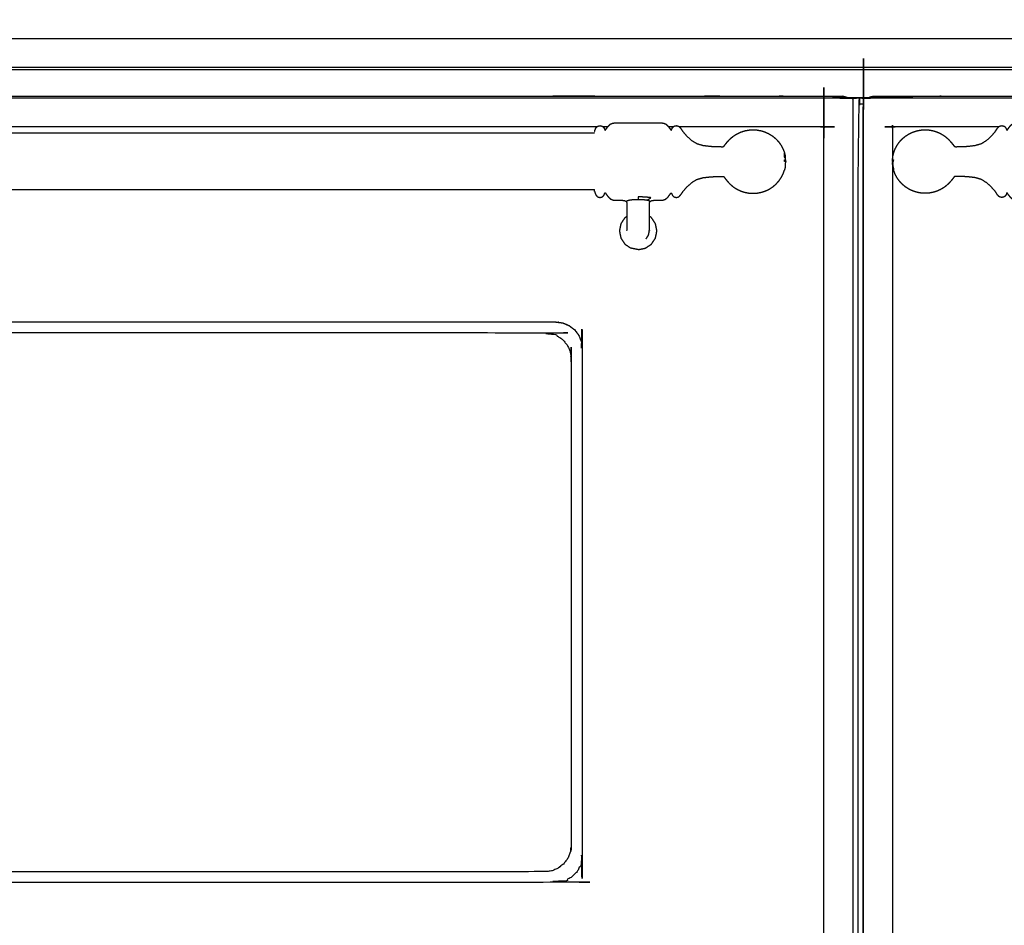
# Model space of a CAD drawing. Units: millimetres. Extents: x -4 to 211, y 0 to 209.
# Drawn here: x 31 to 68, y 39 to 74 of the extents above; entities that cross this region are included whole.
import ezdxf

# ---------------------------------------------------------------- set-up
doc = ezdxf.new("R2010")
doc.units = ezdxf.units.MM
doc.header["$MEASUREMENT"] = 0
doc.layers.add('PROIEZIONI 2D$Visible$Curves', color=7, linetype='Continuous', true_color=0x000000)

msp = doc.modelspace()

# ---------------------------------------------------------------- linework, layer by layer
at = {"layer": 'PROIEZIONI 2D$Visible$Curves', "color": 18, "lineweight": -3, "true_color": 0x000000}
for points, knots in [([(62.761, 29.914), (62.756, 29.91), (62.751, 29.907), (62.746, 29.906), (62.741, 29.906), (62.738, 29.91), (62.735, 29.913), (62.734, 29.92), (62.733, 29.926), (62.733, 50.31), (62.733, 70.694), (62.734, 70.7), (62.735, 70.707), (62.738, 70.71), (62.741, 70.714), (62.746, 70.714), (62.751, 70.713), (62.756, 70.709), (62.761, 70.706)], [11.027974, 11.027974, 11.027974, 12, 12, 13, 13, 14, 14, 15, 15, 16, 16, 17, 17, 18, 18, 19, 19, 20, 20, 20]), ([(4.929, 72.968), (4.935, 72.973), (4.941, 72.977), (4.948, 72.981), (4.955, 72.985), (4.963, 72.987), (4.971, 72.99), (4.978, 72.99), (4.985, 72.991), (49.98, 72.991), (94.976, 72.991), (94.983, 72.99), (94.99, 72.99), (94.998, 72.987), (95.006, 72.985), (95.013, 72.981), (95.02, 72.977), (95.026, 72.973), (95.031, 72.968)], [-1, -1, -1, 0, 0, 1, 1, 2, 2, 3, 3, 4, 4, 5, 5, 6, 6, 7, 7, 8, 8, 8]), ([(61.257, 30.963), (61.253, 30.968), (61.248, 30.974), (61.245, 30.981), (61.241, 30.989), (61.238, 30.996), (61.236, 31.004), (61.235, 31.011), (61.234, 31.018), (61.234, 50.31), (61.234, 69.602), (61.235, 69.609), (61.236, 69.616), (61.238, 69.624), (61.241, 69.631), (61.245, 69.639), (61.248, 69.646), (61.253, 69.652), (61.257, 69.657)], [9, 9, 9, 10, 10, 11, 11, 12, 12, 13, 13, 14, 14, 15, 15, 16, 16, 17, 17, 18, 18, 18]), ([(96.081, 71.919), (96.084, 71.914), (96.088, 71.909), (96.088, 71.904), (96.088, 71.9), (96.085, 71.897), (96.081, 71.894), (96.075, 71.892), (96.068, 71.891), (49.98, 71.891), (3.893, 71.891), (3.886, 71.892), (3.88, 71.894), (3.876, 71.897), (3.873, 71.9), (3.873, 71.904), (3.873, 71.909), (3.877, 71.915), (3.881, 71.92)], [11.118079, 11.118079, 11.118079, 12, 12, 13, 13, 14, 14, 15, 15, 16, 16, 17, 17, 18, 18, 19, 19, 20, 20, 20]), ([(96.108, 71.932), (96.108, 71.889), (96.108, 71.846), (96.102, 71.83), (96.095, 71.814), (96.079, 71.807), (96.063, 71.8), (58.692, 71.8), (21.32, 71.8), (21.186, 71.8), (21.051, 71.8), (15.34, 71.8), (9.63, 71.8), (9.495, 71.8), (9.361, 71.8), (6.623, 71.8), (3.886, 71.8), (3.87, 71.807), (3.854, 71.814), (3.847, 71.83), (3.84, 71.846)], [33.977305, 33.977305, 33.977305, 34, 34, 35, 35, 36, 36, 37, 37, 38, 38, 39, 39, 40, 40, 41, 41, 42, 42, 43, 43, 43]), ([(62.729, 30.232), (62.634, 30.232), (62.539, 30.232), (62.539, 50.372), (62.539, 70.512), (62.636, 70.512), (62.733, 70.512)], [-1.005747, -1.005747, -1.005747, -1, -1, 0, 0, 0.005864, 0.005864, 0.005864]), ([(3.925, 70.706), (3.921, 70.711), (3.917, 70.716), (3.916, 70.721), (3.916, 70.726), (3.92, 70.729), (3.923, 70.732), (3.93, 70.733), (3.936, 70.734), (33.115, 70.734), (62.294, 70.734), (62.3, 70.733), (62.307, 70.732), (62.31, 70.729), (62.314, 70.726), (62.314, 70.721), (62.313, 70.716), (62.309, 70.711), (62.305, 70.706)], [-4, -4, -4, -3, -3, -2, -2, -1, -1, 0, 0, 1, 1, 2, 2, 3, 3, 4, 4, 5, 5, 5]), ([(4.211, 70.734), (4.232, 70.747), (4.252, 70.76), (4.295, 70.775), (4.337, 70.79), (4.382, 70.795), (4.427, 70.8), (9.313, 70.8), (14.2, 70.8), (14.342, 70.8), (14.485, 70.8), (14.629, 70.8), (14.773, 70.8), (14.893, 70.8), (15.014, 70.8), (15.143, 70.8), (15.272, 70.8), (33.18, 70.8), (51.088, 70.8), (51.217, 70.8), (51.346, 70.8), (51.466, 70.8), (51.586, 70.8), (51.73, 70.8), (51.875, 70.8), (52.024, 70.8), (52.174, 70.8), (57.053, 70.8), (61.933, 70.8), (61.977, 70.795), (62.022, 70.79), (62.065, 70.775), (62.107, 70.76), (62.128, 70.747), (62.149, 70.734)], [-29.536477, -29.536477, -29.536477, -29, -29, -28, -28, -27, -27, -26, -26, -25, -25, -24, -24, -23, -23, -22, -22, -21, -21, -20, -20, -19, -19, -18, -18, -17, -17, -16, -16, -15, -15, -14, -14, -13.455772, -13.455772, -13.455772]), ([(62.761, 70.706), (62.758, 70.711), (62.754, 70.716), (62.753, 70.721), (62.753, 70.726), (62.757, 70.729), (62.76, 70.732), (62.767, 70.733), (62.773, 70.734), (79.411, 70.734), (96.049, 70.734), (96.056, 70.733), (96.062, 70.732), (96.066, 70.729), (96.069, 70.726), (96.069, 70.721), (96.069, 70.716), (96.065, 70.711), (96.061, 70.706)], [-4, -4, -4, -3, -3, -2, -2, -1, -1, 0, 0, 1, 1, 2, 2, 3, 3, 4, 4, 4.954307, 4.954307, 4.954307]), ([(62.305, 70.706), (62.311, 70.709), (62.316, 70.713), (62.321, 70.714), (62.326, 70.714), (62.329, 70.71), (62.332, 70.707), (62.333, 70.7), (62.334, 70.694), (62.334, 70.548), (62.334, 70.403)], [1, 1, 1, 2, 2, 3, 3, 4, 4, 5, 5, 5.007124, 5.007124, 5.007124]), ([(62.915, 70.734), (62.936, 70.747), (62.956, 70.76), (62.999, 70.775), (63.041, 70.79), (63.086, 70.795), (63.131, 70.8), (66.041, 70.8), (68.951, 70.8), (69.099, 70.8), (69.248, 70.8), (69.392, 70.8), (69.536, 70.8), (69.657, 70.8), (69.777, 70.8), (69.906, 70.8), (70.035, 70.8), (78.123, 70.8), (86.212, 70.8), (86.341, 70.8), (86.47, 70.8), (86.59, 70.8), (86.71, 70.8), (86.855, 70.8), (86.999, 70.8), (87.153, 70.8), (87.307, 70.8), (91.422, 70.8), (95.537, 70.8), (95.581, 70.795), (95.626, 70.79), (95.669, 70.775), (95.711, 70.76), (95.732, 70.747), (95.752, 70.734)], [-29.540083, -29.540083, -29.540083, -29, -29, -28, -28, -27, -27, -26, -26, -25, -25, -24, -24, -23, -23, -22, -22, -21, -21, -20, -20, -19, -19, -18, -18, -17, -17, -16, -16, -15, -15, -14, -14, -13.45929, -13.45929, -13.45929]), ([(62.729, 62.403), (62.729, 66.4), (62.729, 70.398), (62.731, 70.416), (62.733, 70.434)], [-35, -35, -35, -34, -34, -33.594059, -33.594059, -33.594059]), ([(52.556, 69.459), (52.563, 69.488), (52.571, 69.517), (52.586, 69.556), (52.601, 69.594), (52.631, 69.627), (52.661, 69.66), (52.708, 69.673), (52.755, 69.685), (52.801, 69.676), (52.847, 69.666), (52.875, 69.639), (52.903, 69.611), (52.917, 69.582), (52.93, 69.553), (52.937, 69.536), (52.943, 69.519), (52.947, 69.514), (52.95, 69.509), (52.956, 69.513), (52.961, 69.517), (52.977, 69.54), (52.994, 69.562), (53.028, 69.609), (53.062, 69.655), (53.108, 69.7), (53.154, 69.745), (53.205, 69.764), (53.255, 69.784), (53.315, 69.786), (53.374, 69.789), (53.449, 69.789), (53.523, 69.789), (53.618, 69.789), (53.713, 69.789), (53.829, 69.789), (53.946, 69.789), (54.074, 69.789), (54.203, 69.789), (54.332, 69.789), (54.461, 69.789), (54.577, 69.789), (54.694, 69.789), (54.789, 69.789), (54.883, 69.789), (54.958, 69.789), (55.032, 69.789), (55.092, 69.787), (55.151, 69.784), (55.2, 69.766), (55.249, 69.749), (55.293, 69.708), (55.336, 69.667), (55.368, 69.623), (55.401, 69.579), (55.419, 69.554), (55.437, 69.529), (55.445, 69.521), (55.453, 69.513), (55.458, 69.516), (55.463, 69.52), (55.47, 69.536), (55.476, 69.553), (55.49, 69.582), (55.503, 69.611), (55.531, 69.639), (55.559, 69.666), (55.606, 69.676), (55.652, 69.685), (55.698, 69.673), (55.745, 69.66), (55.779, 69.624), (55.813, 69.588), (55.855, 69.526), (55.897, 69.464), (55.968, 69.381), (56.039, 69.297), (56.13, 69.214), (56.22, 69.13), (56.318, 69.069), (56.416, 69.008), (56.54, 68.971), (56.664, 68.934), (56.825, 68.918), (56.985, 68.901), (57.125, 68.896), (57.266, 68.891), (57.333, 68.889), (57.4, 68.888), (57.419, 68.892), (57.439, 68.895), (57.449, 68.905), (57.46, 68.916), (57.48, 68.942), (57.499, 68.969), (57.537, 69.016), (57.575, 69.064), (57.627, 69.12), (57.68, 69.177), (57.74, 69.229), (57.801, 69.281), (57.868, 69.325), (57.935, 69.368), (58.008, 69.403), (58.081, 69.438), (58.157, 69.463), (58.233, 69.489), (58.313, 69.504), (58.392, 69.519), (58.473, 69.525), (58.553, 69.53), (58.634, 69.525), (58.715, 69.519), (58.794, 69.504), (58.873, 69.489), (58.95, 69.463), (59.026, 69.438), (59.099, 69.403), (59.171, 69.368), (59.238, 69.325), (59.305, 69.281), (59.366, 69.229), (59.427, 69.177), (59.48, 69.118), (59.533, 69.059), (59.578, 68.993), (59.623, 68.928), (59.659, 68.858), (59.694, 68.788), (59.72, 68.718), (59.745, 68.649)], [-23, -23, -23, -22, -22, -21, -21, -20, -20, -19, -19, -18, -18, -17, -17, -16, -16, -15, -15, -14, -14, -13, -13, -12, -12, -11, -11, -10, -10, -9, -9, -8, -8, -7, -7, -6, -6, -5, -5, -4, -4, -3, -3, -2, -2, -1, -1, 0, 0, 1, 1, 2, 2, 3, 3, 4, 4, 5, 5, 6, 6, 7, 7, 8, 8, 9, 9, 10, 10, 11, 11, 12, 12, 13, 13, 14, 14, 15, 15, 16, 16, 17, 17, 18, 18, 19, 19, 20, 20, 21, 21, 22, 22, 23, 23, 24, 24, 25, 25, 26, 26, 27, 27, 28, 28, 29, 29, 30, 30, 31, 31, 32, 32, 33, 33, 34, 34, 35, 35, 36, 36, 37, 37, 38, 38, 39, 39, 40, 40, 41, 41, 42, 42, 42]), ([(63.81, 69.657), (63.814, 69.652), (63.819, 69.646), (63.822, 69.639), (63.826, 69.631), (63.829, 69.624), (63.831, 69.616), (63.832, 69.609), (63.833, 69.602), (63.833, 68.978), (63.833, 68.354)], [-1, -1, -1, 0, 0, 1, 1, 2, 2, 3, 3, 3.032324, 3.032324, 3.032324]), ([(63.877, 68.649), (63.903, 68.718), (63.928, 68.788), (63.963, 68.858), (63.999, 68.928), (64.044, 68.993), (64.089, 69.059), (64.142, 69.118), (64.195, 69.177), (64.256, 69.229), (64.317, 69.281), (64.384, 69.325), (64.451, 69.368), (64.524, 69.403), (64.596, 69.438), (64.673, 69.463), (64.749, 69.489), (64.828, 69.504), (64.908, 69.519), (64.988, 69.525), (65.069, 69.53), (65.15, 69.525), (65.23, 69.519), (65.31, 69.504), (65.389, 69.489), (65.465, 69.463), (65.542, 69.438), (65.614, 69.403), (65.687, 69.368), (65.754, 69.325), (65.821, 69.281), (65.882, 69.229), (65.943, 69.177), (65.995, 69.12), (66.047, 69.064), (66.085, 69.016), (66.123, 68.969), (66.143, 68.942), (66.162, 68.916), (66.173, 68.905), (66.184, 68.895), (66.203, 68.892), (66.222, 68.888), (66.289, 68.889), (66.357, 68.891), (66.497, 68.896), (66.637, 68.901), (66.798, 68.918), (66.958, 68.934), (67.082, 68.971), (67.207, 69.008), (67.304, 69.069), (67.402, 69.13), (67.493, 69.214), (67.583, 69.297), (67.654, 69.381), (67.726, 69.464), (67.768, 69.526), (67.809, 69.588), (67.843, 69.624), (67.877, 69.66), (67.924, 69.673), (67.971, 69.685), (68.017, 69.676), (68.063, 69.666), (68.091, 69.639), (68.119, 69.611), (68.132, 69.582), (68.146, 69.553), (68.153, 69.536), (68.159, 69.52), (68.164, 69.516), (68.169, 69.513), (68.177, 69.521), (68.185, 69.529), (68.203, 69.554), (68.221, 69.579), (68.254, 69.623), (68.287, 69.667), (68.33, 69.708), (68.373, 69.749), (68.422, 69.766), (68.471, 69.784), (68.531, 69.787), (68.59, 69.789), (68.664, 69.789), (68.739, 69.789), (68.834, 69.789), (68.928, 69.789), (69.045, 69.789), (69.161, 69.789), (69.29, 69.789), (69.419, 69.789), (69.548, 69.789), (69.677, 69.789), (69.793, 69.789), (69.91, 69.789), (70.004, 69.789), (70.099, 69.789), (70.174, 69.789), (70.248, 69.789), (70.308, 69.786), (70.367, 69.784), (70.417, 69.764), (70.468, 69.745), (70.514, 69.7), (70.56, 69.655), (70.594, 69.609), (70.629, 69.562), (70.645, 69.54), (70.661, 69.517), (70.666, 69.513), (70.672, 69.509), (70.675, 69.514), (70.679, 69.519), (70.686, 69.536), (70.692, 69.553), (70.706, 69.582), (70.719, 69.611), (70.747, 69.639), (70.775, 69.666), (70.821, 69.676), (70.867, 69.685), (70.914, 69.673), (70.961, 69.66), (70.991, 69.627), (71.021, 69.594), (71.036, 69.556), (71.052, 69.517), (71.059, 69.488), (71.066, 69.459)], [-44, -44, -44, -43, -43, -42, -42, -41, -41, -40, -40, -39, -39, -38, -38, -37, -37, -36, -36, -35, -35, -34, -34, -33, -33, -32, -32, -31, -31, -30, -30, -29, -29, -28, -28, -27, -27, -26, -26, -25, -25, -24, -24, -23, -23, -22, -22, -21, -21, -20, -20, -19, -19, -18, -18, -17, -17, -16, -16, -15, -15, -14, -14, -13, -13, -12, -12, -11, -11, -10, -10, -9, -9, -8, -8, -7, -7, -6, -6, -5, -5, -4, -4, -3, -3, -2, -2, -1, -1, 0, 0, 1, 1, 2, 2, 3, 3, 4, 4, 5, 5, 6, 6, 7, 7, 8, 8, 9, 9, 10, 10, 11, 11, 12, 12, 13, 13, 14, 14, 15, 15, 16, 16, 17, 17, 18, 18, 19, 19, 20, 20, 21, 21, 21]), ([(52.548, 69.406), (52.547, 69.403), (52.545, 69.4), (51.927, 69.399), (51.308, 69.398), (45.918, 69.398), (40.529, 69.397), (30.666, 69.397), (20.804, 69.397), (19.761, 69.397), (18.718, 69.397), (16.899, 69.398), (15.079, 69.398), (14.46, 69.399), (13.841, 69.4), (13.84, 69.403), (13.839, 69.406)], [0, 0, 0, 1, 1, 2, 2, 3, 3, 4, 4, 5, 5, 6, 6, 7, 7, 8, 8, 8]), ([(61.257, 69.657), (61.252, 69.653), (61.246, 69.648), (61.239, 69.645), (61.231, 69.641), (61.224, 69.638), (61.216, 69.636), (61.209, 69.635), (61.202, 69.634), (58.486, 69.634), (55.77, 69.634)], [-1, -1, -1, 0, 0, 1, 1, 2, 2, 3, 3, 3.096699, 3.096699, 3.096699]), ([(67.852, 69.634), (65.859, 69.634), (63.865, 69.634), (63.858, 69.635), (63.851, 69.636), (63.843, 69.638), (63.836, 69.641), (63.828, 69.645), (63.821, 69.648), (63.815, 69.653), (63.81, 69.657)], [3.87177, 3.87177, 3.87177, 4, 4, 5, 5, 6, 6, 7, 7, 8, 8, 8]), ([(59.745, 68.649), (59.745, 68.647), (59.745, 68.646), (59.757, 68.594), (59.77, 68.542), (59.772, 68.529), (59.775, 68.517)], [3, 3, 3, 4, 4, 5, 5, 6, 6, 6]), ([(59.77, 68.542), (59.772, 68.522), (59.775, 68.502), (59.76, 68.563), (59.745, 68.624), (59.745, 68.635), (59.745, 68.646)], [0, 0, 0, 1, 1, 2, 2, 3, 3, 3]), ([(59.745, 68.624), (59.745, 68.611), (59.745, 68.597), (59.757, 68.553), (59.77, 68.509), (59.772, 68.506), (59.775, 68.502)], [0, 0, 0, 1, 1, 2, 2, 3, 3, 3]), ([(63.848, 68.517), (63.85, 68.529), (63.852, 68.542), (63.865, 68.594), (63.878, 68.646), (63.877, 68.647), (63.877, 68.649)], [-2, -2, -2, -1, -1, 0, 0, 1, 1, 1]), ([(59.793, 68.326), (59.784, 68.326), (59.775, 68.326), (59.76, 68.326), (59.745, 68.326), (59.745, 68.358), (59.745, 68.389), (59.757, 68.379), (59.77, 68.369), (59.772, 68.384), (59.775, 68.399), (59.784, 68.362), (59.793, 68.326), (59.784, 68.393), (59.775, 68.461), (59.772, 68.454), (59.77, 68.448), (59.757, 68.478), (59.745, 68.507), (59.745, 68.531), (59.745, 68.554), (59.745, 68.576), (59.745, 68.597)], [0, 0, 0, 1, 1, 2, 2, 3, 3, 4, 4, 5, 5, 6, 6, 7, 7, 8, 8, 9, 9, 10, 10, 11, 11, 11]), ([(59.775, 68.135), (59.784, 68.23), (59.793, 68.326), (59.784, 68.421), (59.775, 68.517)], [-1, -1, -1, 0, 0, 1, 1, 1]), ([(63.833, 68.286), (63.833, 49.652), (63.833, 31.018), (63.832, 31.011), (63.831, 31.004), (63.829, 30.996), (63.826, 30.989), (63.822, 30.981), (63.819, 30.974), (63.814, 30.968), (63.81, 30.963)], [3.034111, 3.034111, 3.034111, 4, 4, 5, 5, 6, 6, 7, 7, 8, 8, 8]), ([(63.848, 68.326), (63.838, 68.326), (63.829, 68.326), (63.838, 68.414), (63.848, 68.502), (63.85, 68.522), (63.852, 68.542)], [0, 0, 0, 1, 1, 2, 2, 3, 3, 3]), ([(63.829, 68.326), (63.838, 68.289), (63.848, 68.252), (63.85, 68.268), (63.852, 68.283), (63.85, 68.304), (63.848, 68.326)], [0, 0, 0, 1, 1, 2, 2, 3, 3, 3]), ([(63.833, 68.286), (63.84, 68.217), (63.848, 68.149), (63.862, 68.088), (63.877, 68.027), (63.877, 68.016), (63.878, 68.006)], [0.227444, 0.227444, 0.227444, 1, 1, 2, 2, 3, 3, 3]), ([(63.877, 68.326), (63.862, 68.326), (63.848, 68.326), (63.85, 68.347), (63.852, 68.369), (63.865, 68.379), (63.878, 68.389), (63.877, 68.358), (63.877, 68.326)], [0, 0, 0, 1, 1, 2, 2, 3, 3, 4, 4, 4]), ([(54.627, 65.722), (54.627, 65.737), (54.627, 65.752), (54.627, 65.777), (54.627, 65.802), (54.627, 65.838), (54.627, 65.873), (54.627, 65.919), (54.627, 65.964), (54.627, 66.021), (54.627, 66.077), (54.627, 66.142), (54.627, 66.208), (54.627, 66.273), (54.627, 66.338), (54.627, 66.394), (54.627, 66.45), (54.627, 66.502), (54.627, 66.554), (54.628, 66.606), (54.628, 66.659), (54.63, 66.702), (54.632, 66.745), (54.638, 66.77), (54.643, 66.796), (54.653, 66.809), (54.663, 66.823), (54.68, 66.833), (54.698, 66.843), (54.733, 66.849), (54.769, 66.856), (54.831, 66.859), (54.893, 66.862), (54.963, 66.862), (55.032, 66.862), (55.092, 66.865), (55.151, 66.867), (55.2, 66.885), (55.249, 66.903), (55.293, 66.943), (55.336, 66.984), (55.368, 67.028), (55.401, 67.072), (55.419, 67.097), (55.437, 67.122), (55.445, 67.13), (55.453, 67.139), (55.458, 67.135), (55.463, 67.132), (55.47, 67.115), (55.476, 67.099), (55.49, 67.069), (55.503, 67.04), (55.531, 67.013), (55.559, 66.986), (55.606, 66.976), (55.652, 66.966), (55.698, 66.978), (55.745, 66.991), (55.779, 67.027), (55.813, 67.064), (55.855, 67.125), (55.897, 67.187), (55.968, 67.271), (56.039, 67.354), (56.13, 67.438), (56.22, 67.521), (56.318, 67.582), (56.416, 67.643), (56.54, 67.68), (56.664, 67.717), (56.825, 67.734), (56.985, 67.751), (57.125, 67.756), (57.266, 67.761), (57.333, 67.762), (57.4, 67.763), (57.419, 67.76), (57.439, 67.757), (57.449, 67.746), (57.46, 67.736), (57.48, 67.709), (57.499, 67.683), (57.537, 67.635), (57.575, 67.588), (57.627, 67.531), (57.68, 67.474), (57.74, 67.422), (57.801, 67.37), (57.868, 67.327), (57.935, 67.283), (58.008, 67.248), (58.081, 67.213), (58.157, 67.188), (58.233, 67.163), (58.313, 67.147), (58.392, 67.132), (58.473, 67.127), (58.553, 67.122), (58.634, 67.127), (58.715, 67.132), (58.794, 67.147), (58.873, 67.163), (58.95, 67.188), (59.026, 67.213), (59.099, 67.248), (59.171, 67.283), (59.238, 67.327), (59.305, 67.37), (59.366, 67.422), (59.427, 67.474), (59.48, 67.534), (59.533, 67.593), (59.578, 67.658), (59.623, 67.724), (59.659, 67.794), (59.694, 67.864), (59.72, 67.933), (59.745, 68.002)], [-9, -9, -9, -8, -8, -7, -7, -6, -6, -5, -5, -4, -4, -3, -3, -2, -2, -1, -1, 0, 0, 1, 1, 2, 2, 3, 3, 4, 4, 5, 5, 6, 6, 7, 7, 8, 8, 9, 9, 10, 10, 11, 11, 12, 12, 13, 13, 14, 14, 15, 15, 16, 16, 17, 17, 18, 18, 19, 19, 20, 20, 21, 21, 22, 22, 23, 23, 24, 24, 25, 25, 26, 26, 27, 27, 28, 28, 29, 29, 30, 30, 31, 31, 32, 32, 33, 33, 34, 34, 35, 35, 36, 36, 37, 37, 38, 38, 39, 39, 40, 40, 41, 41, 42, 42, 43, 43, 44, 44, 45, 45, 46, 46, 47, 47, 48, 48, 49, 49, 50, 50, 50]), ([(59.775, 68.135), (59.772, 68.122), (59.77, 68.109), (59.757, 68.058), (59.745, 68.006), (59.745, 68.004), (59.745, 68.002)], [0, 0, 0, 1, 1, 2, 2, 3, 3, 3]), ([(63.877, 68.002), (63.877, 68.004), (63.878, 68.006), (63.865, 68.058), (63.852, 68.109), (63.85, 68.122), (63.848, 68.135)], [1, 1, 1, 2, 2, 3, 3, 4, 4, 4]), ([(68.995, 65.722), (68.995, 65.737), (68.995, 65.752), (68.995, 65.777), (68.995, 65.802), (68.995, 65.838), (68.995, 65.873), (68.995, 65.919), (68.995, 65.964), (68.995, 66.021), (68.995, 66.077), (68.995, 66.142), (68.995, 66.208), (68.995, 66.273), (68.995, 66.338), (68.995, 66.394), (68.995, 66.45), (68.995, 66.502), (68.995, 66.554), (68.995, 66.606), (68.994, 66.659), (68.992, 66.702), (68.99, 66.745), (68.985, 66.77), (68.979, 66.796), (68.969, 66.809), (68.959, 66.823), (68.942, 66.833), (68.925, 66.843), (68.889, 66.849), (68.853, 66.856), (68.791, 66.859), (68.73, 66.862), (68.66, 66.862), (68.59, 66.862), (68.531, 66.865), (68.471, 66.867), (68.422, 66.885), (68.373, 66.903), (68.33, 66.943), (68.287, 66.984), (68.254, 67.028), (68.221, 67.072), (68.203, 67.097), (68.185, 67.122), (68.177, 67.13), (68.169, 67.139), (68.164, 67.135), (68.159, 67.132), (68.153, 67.115), (68.146, 67.099), (68.132, 67.069), (68.119, 67.04), (68.091, 67.013), (68.063, 66.986), (68.017, 66.976), (67.971, 66.966), (67.924, 66.978), (67.877, 66.991), (67.843, 67.027), (67.809, 67.064), (67.768, 67.125), (67.726, 67.187), (67.654, 67.271), (67.583, 67.354), (67.493, 67.438), (67.402, 67.521), (67.304, 67.582), (67.207, 67.643), (67.082, 67.68), (66.958, 67.717), (66.798, 67.734), (66.637, 67.751), (66.497, 67.756), (66.357, 67.761), (66.289, 67.762), (66.222, 67.763), (66.203, 67.76), (66.184, 67.757), (66.173, 67.746), (66.162, 67.736), (66.143, 67.709), (66.123, 67.683), (66.085, 67.635), (66.047, 67.588), (65.995, 67.531), (65.943, 67.474), (65.882, 67.422), (65.821, 67.37), (65.754, 67.327), (65.687, 67.283), (65.614, 67.248), (65.542, 67.213), (65.465, 67.188), (65.389, 67.163), (65.31, 67.147), (65.23, 67.132), (65.15, 67.127), (65.069, 67.122), (64.988, 67.127), (64.908, 67.132), (64.828, 67.147), (64.749, 67.163), (64.673, 67.188), (64.596, 67.213), (64.524, 67.248), (64.451, 67.283), (64.384, 67.327), (64.317, 67.37), (64.256, 67.422), (64.195, 67.474), (64.142, 67.534), (64.089, 67.593), (64.044, 67.658), (63.999, 67.724), (63.963, 67.794), (63.928, 67.864), (63.903, 67.933), (63.877, 68.002)], [-9, -9, -9, -8, -8, -7, -7, -6, -6, -5, -5, -4, -4, -3, -3, -2, -2, -1, -1, 0, 0, 1, 1, 2, 2, 3, 3, 4, 4, 5, 5, 6, 6, 7, 7, 8, 8, 9, 9, 10, 10, 11, 11, 12, 12, 13, 13, 14, 14, 15, 15, 16, 16, 17, 17, 18, 18, 19, 19, 20, 20, 21, 21, 22, 22, 23, 23, 24, 24, 25, 25, 26, 26, 27, 27, 28, 28, 29, 29, 30, 30, 31, 31, 32, 32, 33, 33, 34, 34, 35, 35, 36, 36, 37, 37, 38, 38, 39, 39, 40, 40, 41, 41, 42, 42, 43, 43, 44, 44, 45, 45, 46, 46, 47, 47, 48, 48, 49, 49, 50, 50, 50]), ([(52.548, 67.246), (52.547, 67.249), (52.545, 67.252), (51.927, 67.253), (51.308, 67.254), (45.918, 67.254), (40.529, 67.254), (30.666, 67.254), (20.804, 67.254), (19.761, 67.254), (18.718, 67.254), (16.899, 67.254), (15.079, 67.254), (14.46, 67.253), (13.841, 67.252), (13.84, 67.249), (13.839, 67.246)], [0, 0, 0, 1, 1, 2, 2, 3, 3, 4, 4, 5, 5, 6, 6, 7, 7, 8, 8, 8]), ([(52.556, 67.192), (52.556, 67.203), (52.556, 67.214), (52.553, 67.232), (52.551, 67.249), (52.549, 67.258), (52.548, 67.266)], [3, 3, 3, 4, 4, 5, 5, 6, 6, 6]), ([(52.556, 67.192), (52.563, 67.163), (52.571, 67.134), (52.586, 67.096), (52.601, 67.057), (52.631, 67.024), (52.661, 66.991), (52.708, 66.978), (52.755, 66.966), (52.801, 66.976), (52.847, 66.986), (52.875, 67.013), (52.903, 67.04), (52.917, 67.069), (52.93, 67.099), (52.937, 67.115), (52.943, 67.132), (52.947, 67.137), (52.95, 67.143), (52.956, 67.139), (52.961, 67.135), (52.977, 67.112), (52.994, 67.089), (53.028, 67.043), (53.062, 66.997), (53.108, 66.952), (53.154, 66.907), (53.205, 66.887), (53.255, 66.868), (53.315, 66.865), (53.374, 66.862), (53.444, 66.862), (53.514, 66.862), (53.575, 66.859), (53.637, 66.856), (53.673, 66.849), (53.709, 66.843), (53.726, 66.833), (53.743, 66.823), (53.753, 66.809), (53.763, 66.796), (53.769, 66.77), (53.774, 66.745), (53.776, 66.702), (53.779, 66.659), (53.779, 66.606), (53.779, 66.554), (53.779, 66.502), (53.779, 66.45), (53.779, 66.394), (53.779, 66.338), (53.779, 66.273), (53.779, 66.208), (53.779, 66.142), (53.779, 66.077), (53.779, 66.021), (53.779, 65.964), (53.779, 65.919), (53.779, 65.873), (53.779, 65.838), (53.779, 65.802), (53.779, 65.777), (53.779, 65.752), (53.779, 65.737), (53.779, 65.722)], [-25, -25, -25, -24, -24, -23, -23, -22, -22, -21, -21, -20, -20, -19, -19, -18, -18, -17, -17, -16, -16, -15, -15, -14, -14, -13, -13, -12, -12, -11, -11, -10, -10, -9, -9, -8, -8, -7, -7, -6, -6, -5, -5, -4, -4, -3, -3, -2, -2, -1, -1, 0, 0, 1, 1, 2, 2, 3, 3, 4, 4, 5, 5, 6, 6, 7, 7, 7]), ([(53.743, 66.823), (53.756, 66.831), (53.769, 66.838), (53.812, 66.853), (53.855, 66.867), (53.932, 66.877), (54.01, 66.888), (54.106, 66.891), (54.203, 66.894), (54.3, 66.891), (54.397, 66.888), (54.474, 66.877), (54.552, 66.867), (54.595, 66.853), (54.638, 66.838), (54.65, 66.831), (54.663, 66.823)], [-2, -2, -2, -1, -1, 0, 0, 1, 1, 2, 2, 3, 3, 4, 4, 5, 5, 6, 6, 6]), ([(54.552, 66.867), (54.574, 66.882), (54.597, 66.897), (54.644, 66.928), (54.691, 66.958), (54.571, 66.97), (54.451, 66.982), (54.327, 66.984), (54.203, 66.986), (54.203, 66.954), (54.203, 66.923), (54.203, 66.909), (54.203, 66.894)], [0, 0, 0, 1, 1, 2, 2, 3, 3, 4, 4, 5, 5, 6, 6, 6]), ([(53.781, 65.713), (53.78, 65.717), (53.779, 65.722), (53.779, 65.722), (53.779, 65.722)], [40.94209489, 40.94209489, 40.94209489, 41, 41, 41.00041224, 41.00041224, 41.00041224]), ([(54.504, 65.4), (54.549, 65.469), (54.595, 65.537), (54.612, 65.619), (54.628, 65.7), (54.627, 65.706), (54.625, 65.712)], [15, 15, 15, 16, 16, 17, 17, 17.077555, 17.077555, 17.077555]), ([(51.088, 62.25), (33.18, 62.25), (15.272, 62.25), (15.143, 62.233), (15.014, 62.216), (14.893, 62.166), (14.773, 62.116), (14.67, 62.037), (14.567, 61.958), (14.488, 61.855), (14.408, 61.751), (14.358, 61.631), (14.309, 61.511), (14.292, 61.382), (14.275, 61.253), (14.275, 51.64), (14.275, 42.027), (14.292, 41.898), (14.309, 41.769), (14.358, 41.649), (14.408, 41.529), (14.488, 41.425), (14.567, 41.322), (14.67, 41.243), (14.773, 41.163), (14.893, 41.114), (15.014, 41.064), (15.143, 41.047), (15.272, 41.03), (33.18, 41.03), (51.088, 41.03), (51.217, 41.047), (51.346, 41.064), (51.466, 41.114), (51.586, 41.163), (51.689, 41.243), (51.793, 41.322), (51.872, 41.425), (51.951, 41.529), (52.001, 41.649), (52.051, 41.769), (52.068, 41.898), (52.085, 42.027), (52.085, 51.64), (52.085, 61.253), (52.068, 61.382), (52.051, 61.511), (52.001, 61.631), (51.951, 61.751), (51.872, 61.855), (51.793, 61.958), (51.689, 62.037), (51.586, 62.116), (51.466, 62.166), (51.346, 62.216), (51.217, 62.233), (51.088, 62.25)], [15, 15, 15, 16, 16, 17, 17, 18, 18, 19, 19, 20, 20, 21, 21, 22, 22, 23, 23, 24, 24, 25, 25, 26, 26, 27, 27, 28, 28, 29, 29, 30, 30, 31, 31, 32, 32, 33, 33, 34, 34, 35, 35, 36, 36, 37, 37, 38, 38, 39, 39, 40, 40, 41, 41, 42, 42, 43, 43, 43]), ([(62.733, 30.196), (62.731, 30.214), (62.729, 30.232), (62.729, 35.595), (62.729, 40.958), (62.729, 41.099), (62.729, 41.24), (62.729, 41.384), (62.729, 41.529), (62.729, 41.649), (62.729, 41.769), (62.729, 41.898), (62.729, 42.027), (62.729, 51.64), (62.729, 61.253), (62.729, 61.382), (62.729, 61.511), (62.729, 61.631), (62.729, 61.751), (62.729, 61.896), (62.729, 62.04), (62.729, 62.221), (62.729, 62.403)], [26.594059, 26.594059, 26.594059, 27, 27, 28, 28, 29, 29, 30, 30, 31, 31, 32, 32, 33, 33, 34, 34, 35, 35, 36, 36, 37, 37, 37]), ([(51.088, 62.25), (51.217, 62.233), (51.346, 62.216), (51.466, 62.166), (51.586, 62.116), (51.689, 62.037), (51.793, 61.958), (51.872, 61.855), (51.951, 61.751)], [44, 44, 44, 45, 45, 46, 46, 47, 47, 48, 48, 48]), ([(14.694, 42.43), (14.711, 42.301), (14.728, 42.171), (14.778, 42.051), (14.828, 41.93), (14.907, 41.826), (14.987, 41.723), (15.09, 41.643), (15.194, 41.564), (15.315, 41.514), (15.435, 41.464), (15.565, 41.447), (15.694, 41.43), (33.18, 41.43), (50.666, 41.43), (50.795, 41.447), (50.924, 41.464), (51.045, 41.514), (51.166, 41.564), (51.269, 41.643), (51.373, 41.723), (51.452, 41.826), (51.532, 41.93), (51.582, 42.051), (51.632, 42.171), (51.649, 42.301), (51.666, 42.43), (51.666, 51.64), (51.666, 60.85), (51.649, 60.979), (51.632, 61.109), (51.582, 61.229), (51.532, 61.35), (51.452, 61.454), (51.373, 61.557), (51.269, 61.637), (51.166, 61.716), (51.045, 61.766), (50.924, 61.816), (50.795, 61.833), (50.666, 61.85), (33.18, 61.85), (15.694, 61.85), (15.565, 61.833), (15.435, 61.816), (15.315, 61.766), (15.194, 61.716), (15.09, 61.637), (14.987, 61.557), (14.907, 61.454), (14.828, 61.35), (14.778, 61.229), (14.728, 61.109), (14.711, 60.979), (14.694, 60.85), (14.694, 51.64), (14.694, 42.43)], [16, 16, 16, 17, 17, 18, 18, 19, 19, 20, 20, 21, 21, 22, 22, 23, 23, 24, 24, 25, 25, 26, 26, 27, 27, 28, 28, 29, 29, 30, 30, 31, 31, 32, 32, 33, 33, 34, 34, 35, 35, 36, 36, 37, 37, 38, 38, 39, 39, 40, 40, 41, 41, 42, 42, 43, 43, 44, 44, 44])]:
    msp.add_open_spline(points, degree=2, knots=knots, dxfattribs=at)
for points in [[(62.317, 70.713), (62.317, 70.713), (62.316, 70.713)], [(62.741, 70.714), (62.741, 70.714), (62.741, 70.714)], [(62.334, 70.403), (62.334, 50.315), (62.334, 30.227)], [(52.637, 69.634), (33.194, 69.634), (13.75, 69.634)], [(53.047, 69.634), (52.963, 69.634), (52.88, 69.634)], [(55.527, 69.634), (55.444, 69.634), (55.361, 69.634)], [(63.826, 69.631), (63.822, 69.639), (63.819, 69.646)], [(63.829, 68.326), (63.831, 68.306), (63.833, 68.287)], [(63.833, 68.366), (63.84, 68.442), (63.848, 68.517)], [(63.848, 68.135), (63.84, 68.21), (63.833, 68.285)], [(53.701, 66.202), (53.624, 66.087), (53.548, 65.971)], [(53.701, 66.202), (53.74, 66.228), (53.779, 66.254)], [(54.706, 66.202), (54.666, 66.228), (54.627, 66.254)], [(54.859, 65.971), (54.782, 66.087), (54.706, 66.202)], [(53.548, 65.971), (53.52, 65.836), (53.493, 65.7)], [(53.493, 65.7), (53.52, 65.564), (53.548, 65.428)], [(54.627, 65.722), (54.626, 65.717), (54.625, 65.712)], [(54.914, 65.7), (54.886, 65.836), (54.859, 65.971)], [(54.859, 65.428), (54.886, 65.564), (54.914, 65.7)], [(53.548, 65.428), (53.624, 65.313), (53.701, 65.198)], [(54.706, 65.198), (54.782, 65.313), (54.859, 65.428)], [(53.701, 65.198), (53.816, 65.121), (53.932, 65.044)], [(54.203, 64.99), (54.068, 65.017), (53.932, 65.044)], [(54.203, 64.99), (54.339, 65.017), (54.475, 65.044)], [(54.475, 65.044), (54.59, 65.121), (54.706, 65.198)]]:
    msp.add_open_spline(points, degree=2, dxfattribs=at)

doc.saveas('drawing.dxf')
